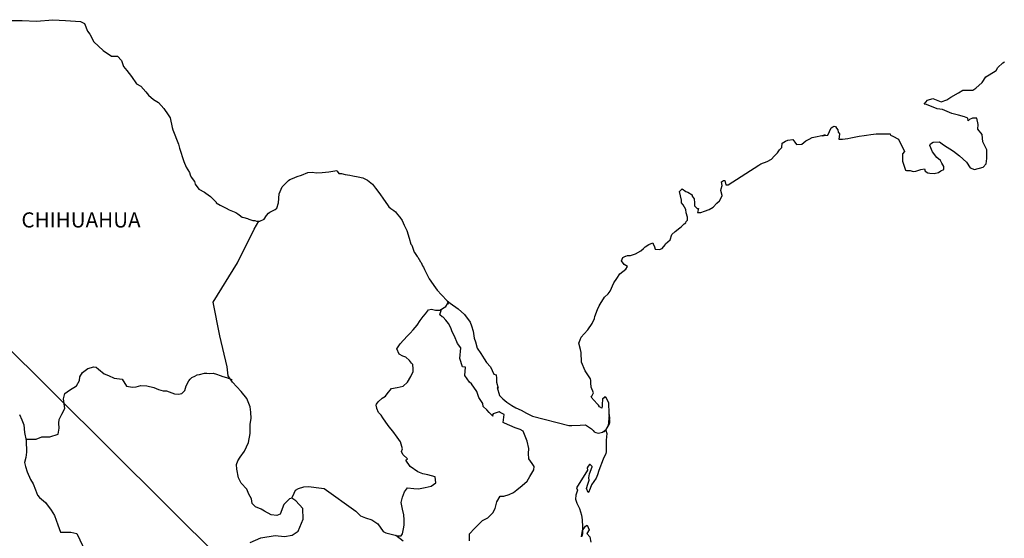
# Model space of a CAD drawing. Units: inches. Extents: x 368476 to 370876, y 3241452 to 3243252.
# Drawn here: x 370567 to 370723, y 3242998 to 3243080 of the extents above; entities that cross this region are included whole.
import ezdxf

# ---------------------------------------------------------------- set-up
doc = ezdxf.new("R2010")
doc.units = ezdxf.units.IN
doc.header["$MEASUREMENT"] = 0
doc.layers.add('Lomo', color=7, linetype='Continuous')
doc.styles.add('ROMANS', font='ROMANS', dxfattribs={"height": 0.2})

msp = doc.modelspace()

# ---------------------------------------------------------------- linework, layer by layer
at = {"layer": 'Lomo'}
msp.add_line((370520.5, 3243072.62, 1.16), (370710.16, 3242884.12), dxfattribs=at)
at = {"layer": 'Lomo', "color": 7, "linetype": 'Continuous', "elevation": 1.16}
for points in [[(370565.82, 3243079.77), (370567.78, 3243079.73), (370570.04, 3243079.63), (370572.63, 3243079.88), (370574.64, 3243079.73), (370577.04, 3243079.59), (370577.68, 3243079.25), (370578.12, 3243078.06), (370578.52, 3243077.57), (370579.16, 3243076.39), (370580.63, 3243075), (370581.95, 3243074.11), (370582.88, 3243074.07), (370583.52, 3243073.38), (370583.87, 3243072.44), (370584.36, 3243071.8), (370585.09, 3243070.86), (370585.92, 3243069.68), (370586.61, 3243069.34), (370587.4, 3243068.45), (370587.79, 3243067.9), (370588.62, 3243067.21), (370589.41, 3243066.72), (370590.24, 3243065.78), (370590.93, 3243064.79), (370591.22, 3243064.3), (370591.57, 3243062.78), (370591.67, 3243062.43), (370592.55, 3243060.16), (370592.7, 3243059.52), (370593.39, 3243057.4), (370593.78, 3243056.51), (370594.32, 3243055.62), (370594.42, 3243055.28), (370594.57, 3243054.88), (370595.11, 3243054.19), (370595.21, 3243053.8), (370595.8, 3243053.01), (370596.68, 3243052.52), (370596.88, 3243052.37), (370597.66, 3243051.82), (370598.54, 3243050.94), (370598.54, 3243050.84), (370599.18, 3243050.45), (370600.11, 3243049.96), (370600.61, 3243049.71), (370601.63, 3243049.31), (370601.98, 3243049.07), (370602.18, 3243048.92), (370602.66, 3243048.57), (370602.91, 3243048.52), (370603.5, 3243048.33), (370603.74, 3243048.23), (370604.19, 3243048.08), (370604.34, 3243048.03), (370604.67, 3243048.03), (370604.92, 3243047.93), (370605.46, 3243047.93), (370606.14, 3243048.23), (370606.53, 3243048.83), (370606.83, 3243049.17), (370607.07, 3243049.37), (370607.9, 3243049.76), (370608.15, 3243049.96), (370608.15, 3243049.96), (370608.44, 3243050.85), (370608.54, 3243052.28), (370608.98, 3243053.37), (370609.42, 3243053.77), (370610, 3243054.36), (370610.2, 3243054.51), (370610.64, 3243054.7), (370611.38, 3243055), (370612.06, 3243055.24), (370613.09, 3243055.64), (370613.78, 3243055.69), (370614.42, 3243055.59), (370615.34, 3243055.64), (370616.42, 3243055.74), (370617.65, 3243055.94), (370617.74, 3243055.84), (370617.99, 3243055.5), (370618.43, 3243055.5), (370618.97, 3243055.35), (370619.75, 3243055.2), (370620.19, 3243055.11), (370621.03, 3243054.96), (370621.81, 3243054.81), (370622.55, 3243054.42), (370623.33, 3243053.78), (370623.78, 3243053.18), (370624.46, 3243052.25), (370625.05, 3243051.41), (370625.69, 3243050.52), (370625.93, 3243050.22), (370626.23, 3243049.93), (370626.72, 3243049.63), (370626.97, 3243049.39), (370627.3, 3243048.99), (370627.65, 3243048.55), (370628, 3243048.05), (370628.34, 3243047.27), (370628.78, 3243046.43), (370629.13, 3243045.25), (370629.42, 3243044.3), (370629.57, 3243044.11), (370629.92, 3243042.98), (370629.97, 3243042.93), (370630.41, 3243042.34), (370630.5, 3243042.19), (370630.95, 3243041.45), (370631.04, 3243041.35), (370631.24, 3243040.86), (370631.39, 3243040.61), (370631.58, 3243040.27), (370632.32, 3243038.78), (370633.3, 3243037.36), (370633.55, 3243036.96), (370634.24, 3243036.22), (370635.17, 3243035.28), (370635.61, 3243034.94), (370636.89, 3243034), (370637.91, 3243033.12), (370638.8, 3243031.88), (370639, 3243031.34), (370639.29, 3243030.45), (370639.44, 3243029.37), (370639.64, 3243028.77), (370639.94, 3243027.79), (370640.48, 3243026.95), (370641.01, 3243026.11), (370641.41, 3243025.52), (370642.05, 3243024.83), (370642.54, 3243023.65), (370642.93, 3243023.55), (370642.98, 3243023), (370642.98, 3243022.41), (370643.27, 3243021.42), (370643.08, 3243021.52), (370643.47, 3243020.29), (370643.96, 3243019.75), (370644.6, 3243019.21), (370645.39, 3243018.71), (370646.07, 3243018.32), (370646.91, 3243017.93), (370647.74, 3243017.48), (370648.67, 3243016.99), (370654.45, 3243015.52), (370654.94, 3243015.52), (370656.27, 3243015.56), (370657.1, 3243015.62), (370658.03, 3243014.98), (370658.33, 3243014.73), (370658.47, 3243014.53), (370658.72, 3243014.39), (370659.16, 3243014.29), (370659.8, 3243014.43), (370660.38, 3243014.88), (370660.53, 3243015.13), (370660.82, 3243015.67), (370660.97, 3243016.01), (370660.87, 3243016.85), (370660.82, 3243017.25), (370660.68, 3243015.47), (370660.88, 3243016.16), (370660.88, 3243016.16), (370660.97, 3243016.75), (370660.82, 3243017.44), (370660.77, 3243019.12), (370660.33, 3243020.01), (370660.18, 3243020.06), (370660.13, 3243020.06), (370660.04, 3243019.91), (370659.79, 3243019.76), (370659.8, 3243019.37), (370659.74, 3243019.17), (370659.74, 3243018.58), (370659.69, 3243018.28), (370659.3, 3243018.48), (370659.16, 3243018.73), (370658.96, 3243018.97), (370657.97, 3243020), (370658.12, 3243020.16), (370658.36, 3243020.7), (370657.97, 3243021.59), (370657.93, 3243022.28), (370657.92, 3243022.63), (370657.87, 3243022.92), (370657.04, 3243024.16), (370656.45, 3243025.54), (370656.39, 3243027.11), (370656.3, 3243027.56), (370656.05, 3243028.55), (370656.25, 3243029.09), (370656.39, 3243029.53), (370656.89, 3243030.07), (370657.47, 3243030.67), (370658.16, 3243031.7), (370658.5, 3243032.5), (370658.59, 3243032.79), (370658.98, 3243033.92), (370659.28, 3243034.47), (370659.57, 3243035.01), (370659.92, 3243035.6), (370660.11, 3243035.85), (370660.7, 3243036.39), (370660.99, 3243036.84), (370660.99, 3243036.84), (370661.58, 3243038.12), (370662.07, 3243038.81), (370662.55, 3243039.55), (370663.48, 3243040.29), (370663.77, 3243040.74), (370663.24, 3243041.04), (370662.79, 3243041.63), (370662.99, 3243042.17), (370663.43, 3243042.37), (370663.48, 3243042.37), (370663.73, 3243042.47), (370663.97, 3243042.47), (370664.21, 3243042.47), (370665, 3243042.72), (370665.88, 3243043.21), (370666.27, 3243043.61), (370666.56, 3243043.85), (370667.15, 3243044.2), (370667.79, 3243044.49), (370667.84, 3243044.34), (370668.03, 3243043.85), (370668.13, 3243043.46), (370668.82, 3243043.41), (370669.26, 3243043.61), (370669.7, 3243044.15), (370669.75, 3243044.34), (370670.49, 3243044.94), (370670.78, 3243045.83), (370671.31, 3243046.27), (370672.05, 3243046.87), (370672.24, 3243047.02), (370672.73, 3243047.51), (370672.98, 3243047.66), (370673.07, 3243047.85), (370673.27, 3243048.1), (370673.27, 3243048.54), (370673.07, 3243049.24), (370672.97, 3243049.78), (370672.58, 3243050.52), (370672.33, 3243050.82), (370672.29, 3243051.26), (370671.99, 3243052.64), (370672.43, 3243053.03), (370672.97, 3243052.64), (370673.31, 3243052.54), (370674, 3243052.1), (370674, 3243051.9), (370674.3, 3243051.45), (370674.39, 3243050.82), (370674.39, 3243050.37), (370674.55, 3243050.18), (370674.79, 3243049.93), (370675.03, 3243049.93), (370674.83, 3243049.29), (370675.37, 3243049.29), (370675.96, 3243049.49), (370676.7, 3243049.78), (370677.33, 3243050.13), (370677.33, 3243050.13), (370677.93, 3243050.77), (370678.32, 3243051.17), (370678.75, 3243051.96), (370678.75, 3243052.01), (370678.56, 3243052.8), (370678.6, 3243053.04), (370678.75, 3243053.58), (370678.65, 3243054.18), (370678.95, 3243054.38), (370679.14, 3243054.38), (370679.19, 3243054.38), (370679.34, 3243053.69), (370679.73, 3243053.69), (370684.57, 3243056.8), (370684.87, 3243057), (370685.9, 3243057.39), (370686.58, 3243057.78), (370687.02, 3243058.23), (370687.52, 3243058.78), (370687.86, 3243059.22), (370688.2, 3243059.62), (370688.25, 3243060.3), (370688.79, 3243060.6), (370689.18, 3243060.75), (370689.96, 3243060.9), (370690.26, 3243060.46), (370690.55, 3243060.06), (370691.38, 3243060.16), (370692.02, 3243060.65), (370692.56, 3243060.95), (370693.05, 3243061.2), (370695.1, 3243061.59), (370694.61, 3243061.45), (370694.91, 3243061.5), (370695.5, 3243061.55), (370696.03, 3243062.73), (370696.28, 3243062.88), (370696.52, 3243062.98), (370696.72, 3243062.93), (370696.87, 3243062.68), (370697.11, 3243062.43), (370697.16, 3243062.05), (370697.26, 3243061.94), (370697.35, 3243061.8), (370697.35, 3243061.8), (370697.35, 3243061.7), (370697.26, 3243060.91), (370697.66, 3243060.91), (370697.8, 3243060.91), (370697.8, 3243060.91), (370697.84, 3243060.91), (370698.68, 3243061.06), (370699.17, 3243061.16), (370699.66, 3243061.26), (370700.49, 3243061.41), (370701.28, 3243061.5), (370701.62, 3243061.55), (370702.35, 3243061.65), (370703.19, 3243061.75), (370703.68, 3243061.8), (370704.36, 3243061.76), (370705.39, 3243061.76), (370705.44, 3243061.56), (370705.83, 3243061.41), (370706.71, 3243060.92), (370707.65, 3243058.99), (370707.36, 3243058.6), (370707.36, 3243057.42), (370707.8, 3243056.03), (370708, 3243055.98), (370708.58, 3243055.94), (370709.03, 3243055.79), (370709.47, 3243055.84), (370710.26, 3243056.13), (370710.84, 3243056.23), (370710.94, 3243055.84), (370711.38, 3243055.59), (370711.67, 3243055.55), (370712.36, 3243055.49), (370713.04, 3243055.64), (370713.43, 3243055.89), (370713.92, 3243056.14), (370713.92, 3243056.58), (370713.58, 3243057.13), (370713.39, 3243057.57), (370712.8, 3243058.01), (370712.11, 3243058.9), (370711.67, 3243059.94), (370711.81, 3243060.18), (370712.2, 3243060.43), (370713.19, 3243060.48), (370713.82, 3243060.04), (370715.44, 3243059.05), (370716.37, 3243058.31), (370717.5, 3243057.27), (370718.09, 3243056.39), (370718.78, 3243056.14), (370720.15, 3243056.49), (370720.59, 3243057.03), (370720.73, 3243057.87), (370720.73, 3243057.87), (370720.69, 3243059.25), (370720.09, 3243060.53), (370719.95, 3243061.67), (370719.31, 3243062.51), (370719.35, 3243063.25), (370719.11, 3243064.24), (370718.42, 3243064.24), (370717.98, 3243064.04), (370717.74, 3243063.84), (370717.69, 3243064.24), (370717.2, 3243064.48), (370716.22, 3243064.73), (370715.19, 3243064.98), (370713.67, 3243065.66), (370712.84, 3243065.76), (370711.17, 3243066.45), (370710.77, 3243066.49), (370711.32, 3243067.14), (370712.14, 3243067.39), (370713.47, 3243066.84), (370714.4, 3243067.19), (370715.03, 3243067.59), (370716.21, 3243068.28), (370716.9, 3243068.72), (370717.24, 3243068.72), (370718.47, 3243068.68), (370718.95, 3243069.02), (370719.98, 3243069.91), (370720.57, 3243070.8), (370721.11, 3243071.14), (370722.18, 3243071.84), (370722.48, 3243072.28), (370723.26, 3243073.03), (370723.51, 3243073.22)], [(370603.93, 3242996.98), (370605.6, 3242997.71), (370607.9, 3242998.05), (370609.38, 3242997.9), (370610.6, 3242998.14), (370611.54, 3242998.74), (370612.33, 3243000.66), (370612.27, 3243002.34), (370611.19, 3243003.57), (370610.55, 3243003.96), (370610.16, 3243003.86), (370609.27, 3243002.98), (370608.69, 3243001.45), (370608.15, 3243001.26), (370607.26, 3243001.36), (370606.18, 3243001.95), (370605.65, 3243002.24), (370604.76, 3243002.59), (370604.27, 3243003.14), (370604.12, 3243003.88), (370604.12, 3243003.88), (370603.72, 3243004.62), (370603.39, 3243005.41), (370602.5, 3243006.34), (370602.1, 3243007.23), (370601.81, 3243008.56), (370601.76, 3243009.35), (370601.96, 3243009.89), (370602.35, 3243010.49), (370603.03, 3243011.42), (370603.67, 3243012.8), (370603.92, 3243014.23), (370603.91, 3243015.71), (370604.07, 3243016.64), (370604.01, 3243017.63), (370603.91, 3243018.47), (370603.42, 3243019.8), (370602.49, 3243020.89), (370601.11, 3243022.36), (370600.42, 3243023.41), (370600.28, 3243024.83), (370599.14, 3243029.76), (370598.06, 3243035.09), (370601.93, 3243041.29), (370604.58, 3243046.66), (370605.32, 3243047.93)], [(370610.55, 3243003.96), (370610.9, 3243004.8), (370611.14, 3243005.24), (370611.59, 3243005.54), (370612.42, 3243005.79), (370613.21, 3243005.83), (370614.38, 3243005.68), (370615.66, 3243005.53), (370620.67, 3243001.93), (370621.41, 3243001.19), (370622.2, 3243000.84), (370623.22, 3243000.54), (370624.16, 3242999.9), (370625, 3242998.72), (370625.44, 3242998.47), (370626.28, 3242998.27), (370626.91, 3242998.12), (370627.26, 3242998.02), (370627.84, 3242998.02), (370628.09, 3242998.32), (370628.24, 3242999.11), (370628.33, 3242999.7), (370628.33, 3243000.54), (370628.29, 3243001.32), (370628.08, 3243002.26), (370627.89, 3243003.3), (370628.08, 3243004.14), (370628.38, 3243004.97), (370628.87, 3243005.61), (370629.9, 3243005.51), (370630.64, 3243005.46), (370631.67, 3243005.7), (370632.6, 3243005.9), (370633.34, 3243006.4), (370633.24, 3243007.38), (370632.11, 3243007.67), (370631.28, 3243007.83), (370630.49, 3243008.17), (370629.31, 3243009.01), (370628.62, 3243010), (370628.87, 3243010.2), (370628.13, 3243010.89), (370627.94, 3243011.38), (370628.08, 3243011.83), (370627.78, 3243012.91), (370627.24, 3243013.65), (370626.56, 3243014.59), (370625.97, 3243015.28), (370625.43, 3243016.02), (370624.98, 3243016.71), (370624.69, 3243017.16), (370624.25, 3243017.55), (370624, 3243018.19), (370624, 3243018.28), (370623.9, 3243018.73), (370623.95, 3243018.88), (370623.95, 3243018.88), (370624.24, 3243019.27), (370624.88, 3243019.86), (370625.37, 3243020.16), (370625.67, 3243020.56), (370626.31, 3243021.39), (370627.24, 3243021.54), (370628.17, 3243021.73), (370628.86, 3243022.37), (370629.4, 3243023.26), (370629.79, 3243024.1), (370629.79, 3243024.49), (370629.74, 3243025.18), (370629.49, 3243025.38), (370629.2, 3243025.82), (370628.61, 3243026.37), (370628.12, 3243026.52), (370627.53, 3243026.81), (370627.18, 3243027.65), (370627.72, 3243028.44), (370628.22, 3243029.03), (370628.85, 3243029.72), (370629.29, 3243030.17), (370629.78, 3243030.7), (370630.38, 3243031.4), (370630.87, 3243032.18), (370631.36, 3243032.82), (370631.7, 3243033.22), (370632.19, 3243033.85), (370632.68, 3243033.95), (370633.32, 3243033.8), (370634, 3243033.8), (370634.94, 3243034.39), (370635.23, 3243034.79), (370635.43, 3243035.08), (370635.22, 3243034.77), (370635.3, 3243035.18)], [(370638.7, 3242997.22), (370638.7, 3242998.35), (370639.48, 3242999.19), (370640.12, 3242999.82), (370640.76, 3243000.42), (370641.59, 3243000.86), (370642.38, 3243001.65), (370642.77, 3243002.34), (370643.02, 3243003.42), (370643.55, 3243004.31), (370644.14, 3243004.31), (370644.98, 3243004.56), (370645.66, 3243004.9), (370646.21, 3243005.29), (370647.04, 3243005.97), (370647.83, 3243006.67), (370648.27, 3243007.4), (370648.91, 3243008.49), (370648.96, 3243009.03), (370648.66, 3243009.47), (370648.12, 3243010.21), (370648.07, 3243011.05), (370648.12, 3243011.84), (370647.82, 3243013.02), (370647.23, 3243014.61), (370646.74, 3243014.9), (370645.95, 3243015.15), (370644.24, 3243015.89), (370644.04, 3243015.99), (370644.18, 3243017.27), (370643.55, 3243017.57), (370643.4, 3243017.67), (370642.46, 3243017.37), (370642.37, 3243017.22), (370642.42, 3243016.98), (370641.83, 3243017.57), (370641.44, 3243018.02), (370640.89, 3243018.51), (370640.79, 3243019), (370640.2, 3243019.94), (370639.86, 3243020.88), (370639.02, 3243022.11), (370638.68, 3243022.36), (370637.94, 3243023.45), (370638.04, 3243024.78), (370637.6, 3243024.82), (370637.16, 3243026.15), (370637.35, 3243027.83), (370636.81, 3243028.52), (370636.32, 3243029.66), (370635.93, 3243030.39), (370635.73, 3243030.99), (370635.38, 3243031.68), (370634.94, 3243032.22), (370634.55, 3243032.67), (370634.35, 3243032.77), (370634, 3243033.06), (370634.27, 3243033.97)], [(370568.38, 3243013.33), (370569.98, 3243013.35), (370570.92, 3243013.69), (370572.15, 3243013.69), (370573.47, 3243014.12), (370573.66, 3243015.07), (370573.61, 3243015.9), (370573.66, 3243016.44), (370574.05, 3243017.33), (370574.55, 3243018.22), (370574.35, 3243019.74), (370574.55, 3243020.58), (370575.28, 3243021.12), (370576.41, 3243021.81), (370576.85, 3243022.65), (370576.9, 3243023.24), (370577.34, 3243023.93), (370578.17, 3243024.57), (370579.16, 3243024.82), (370579.5, 3243024.77), (370579.89, 3243024.47), (370580.78, 3243023.73), (370581.47, 3243023.43), (370582.35, 3243023.04), (370583.63, 3243022.84), (370584.32, 3243021.75), (370585.25, 3243021.6), (370585.84, 3243021.65), (370586.57, 3243021.85), (370587.56, 3243021.8), (370588.68, 3243021.54), (370589.42, 3243021.2), (370590.16, 3243021), (370590.65, 3243021), (370591.93, 3243020.56), (370592.57, 3243020.46), (370593.11, 3243020.6), (370593.55, 3243021.05), (370593.79, 3243021.79), (370594.23, 3243022.57), (370594.43, 3243022.87), (370594.68, 3243023.12), (370595.17, 3243023.36), (370595.51, 3243023.56), (370595.9, 3243023.61), (370596.69, 3243023.8), (370597.08, 3243023.8), (370597.43, 3243023.75), (370598.07, 3243023.8), (370598.61, 3243023.65), (370599.15, 3243023.45), (370599.59, 3243023.26), (370600.18, 3243023.11), (370600.87, 3243022.86), (370601.06, 3243022.81), (370601.06, 3243022.81)], [(370567.38, 3243017.24), (370567.72, 3243016.4), (370568.07, 3243015.62), (370568.16, 3243014.39), (370568.41, 3243013.15), (370568.46, 3243011.28), (370568.36, 3243010.44), (370568.17, 3243009.65), (370568.32, 3243009.01), (370568.56, 3243008.17), (370569.1, 3243006.93), (370569.5, 3243006.25), (370569.89, 3243005.31), (370570.23, 3243004.47), (370570.53, 3243004.08), (370571.46, 3243003.29), (370572.4, 3243002.1), (370572.89, 3243001.21), (370573.43, 3242999.78), (370573.87, 3242998.59), (370575.49, 3242998.59), (370576.43, 3242998.4), (370579.63, 3242991.69)], [(370659.8, 3243014.43), (370660.04, 3243014.58), (370660.33, 3243014.78)], [(370628.19, 3242997.14), (370627.03, 3242998.09)]]:
    msp.add_lwpolyline(points, dxfattribs=at)
at = {"layer": 'Lomo', "color": 5, "linetype": 'Continuous', "elevation": 1.16}
msp.add_lwpolyline([(370660.33, 3243014.78), (370660.49, 3243014.24), (370660.34, 3243013.2), (370660.39, 3243012.16), (370660.39, 3243011.32), (370660.29, 3243011.08), (370659.9, 3243010.19), (370659.22, 3243008.37), (370658.98, 3243007.67), (370658.78, 3243007.18), (370658.05, 3243006.09), (370657.85, 3243005.5), (370657.56, 3243004.9), (370657.51, 3243004.9), (370657.26, 3243005.5), (370657.46, 3243006.19), (370657.65, 3243006.83), (370657.6, 3243007.22), (370657.7, 3243007.82), (370658.14, 3243008.96), (370658.14, 3243009), (370657.85, 3243009.3), (370657.75, 3243009.3), (370657.5, 3243009.05), (370657.36, 3243008.8), (370657.4, 3243008.41), (370655.65, 3243005.64), (370655.8, 3243005.25), (370655.55, 3243004.46), (370655.5, 3243003.82), (370655.7, 3243003.18), (370655.99, 3243002.69), (370656.14, 3243002.34), (370656.44, 3243001.3), (370656.58, 3243000.56), (370656.59, 3242999.43), (370656.64, 3242998.39), (370656.54, 3242998.04), (370656.44, 3242997.85), (370656.59, 3242998.84), (370657.08, 3242999.53), (370657.37, 3242999.68), (370657.66, 3242998.98), (370657.32, 3242998.39), (370657.77, 3242997.85), (370657.96, 3242997.02)], dxfattribs=at)

# ---------------------------------------------------------------- texts
at = {"layer": 'Lomo', "color": 7, "style": 'ROMANS'}
msp.add_text('CHIHUAHUA', height=2.4, dxfattribs=at).set_placement((370567.66, 3243046.92, 1.16))

doc.saveas('drawing.dxf')
